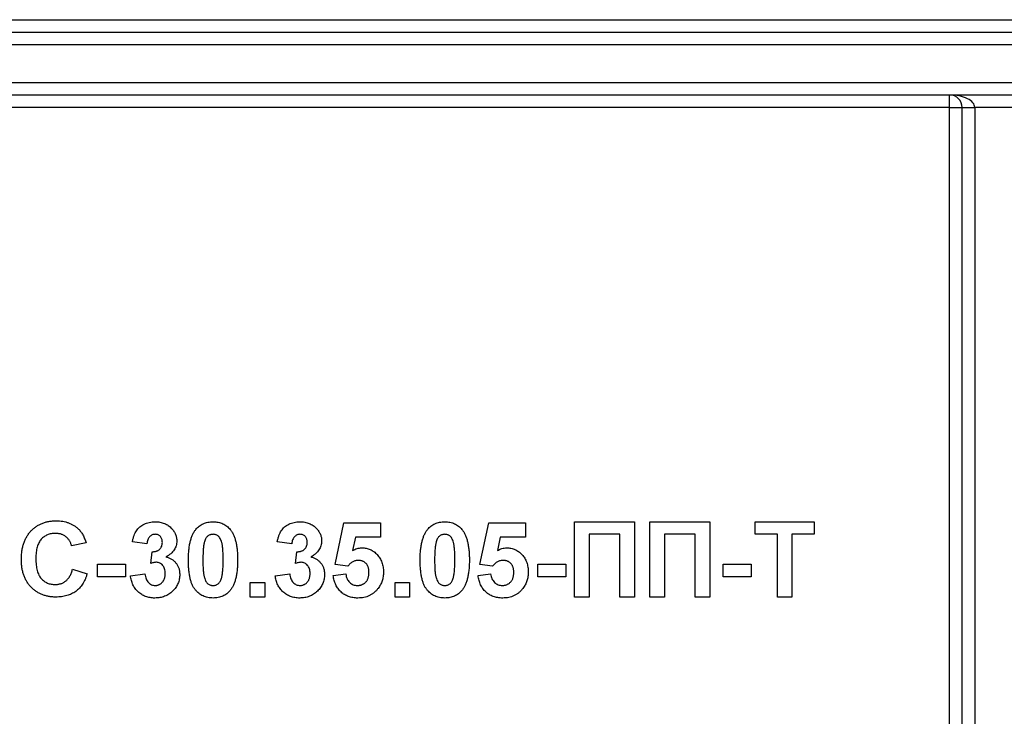
# Model space of a CAD drawing. Units: millimetres. Extents: x 8 to 422, y -29 to 291.
# Drawn here: x 171 to 177, y 157 to 161 of the extents above; entities that cross this region are included whole.
import ezdxf

# ---------------------------------------------------------------- set-up
doc = ezdxf.new("R2010")
doc.units = ezdxf.units.MM

msp = doc.modelspace()

# ---------------------------------------------------------------- linework, layer by layer
at = {"color": 7, "linetype": 'Continuous', "lineweight": 25}
for p, q in [((166.120429, 160.943356), (187.406143, 160.943356)), ((166.120429, 160.871928), (187.406143, 160.871928)), ((187.406143, 160.800499), (166.120429, 160.800499)), ((166.120429, 160.586213), (187.406143, 160.586213)), ((187.406143, 160.514785), (166.120429, 160.514785)), ((176.499, 160.443356), (176.499, 160.514785)), ((176.499, 160.443356), (166.120429, 160.443356)), ((176.499, 160.443356), (176.570429, 160.443356)), ((176.499, 153.443356), (176.499, 160.443356)), ((176.570429, 160.443356), (176.641857, 160.443356)), ((176.570429, 153.443356), (176.570429, 160.443356)), ((176.884714, 160.443356), (176.641857, 160.443356)), ((176.641857, 160.443356), (176.641857, 153.443356)), ((173.002022, 157.843597), (173.051473, 158.080719)), ((173.051473, 158.080719), (173.260264, 158.080719)), ((173.260264, 158.080719), (173.260264, 157.998301)), ((173.826198, 157.843597), (173.875648, 158.080719)), ((173.875648, 158.080719), (174.08444, 158.080719)), ((174.08444, 158.080719), (174.08444, 157.998301)), ((174.364659, 158.086213), (174.705319, 158.086213)), ((174.364659, 157.657642), (174.364659, 158.086213)), ((174.705319, 158.086213), (174.705319, 157.657642)), ((174.793231, 157.657642), (174.793231, 158.086213)), ((174.793231, 158.086213), (175.13389, 158.086213)), ((175.13389, 158.086213), (175.13389, 157.657642)), ((175.392132, 158.086213), (175.727297, 158.086213)), ((175.392132, 158.014785), (175.392132, 158.086213)), ((175.727297, 158.086213), (175.727297, 158.014785)), ((174.447077, 158.014785), (174.447077, 157.657642)), ((174.622901, 158.014785), (174.447077, 158.014785)), ((174.622901, 157.657642), (174.622901, 158.014785)), ((174.875648, 158.014785), (174.875648, 157.657642)), ((175.051473, 158.014785), (174.875648, 158.014785)), ((175.051473, 157.657642), (175.051473, 158.014785)), ((175.518505, 158.014785), (175.392132, 158.014785)), ((175.518505, 157.657642), (175.518505, 158.014785)), ((175.727297, 158.014785), (175.600923, 158.014785)), ((175.600923, 158.014785), (175.600923, 157.657642)), ((171.58444, 157.965334), (171.502022, 157.948851)), ((171.930593, 157.95984), (171.848176, 157.972202)), ((172.754769, 157.95984), (172.672352, 157.972202)), ((173.117578, 157.998301), (173.100751, 157.921808)), ((173.260264, 157.998301), (173.117578, 157.998301)), ((173.941754, 157.998301), (173.924927, 157.921808)), ((174.08444, 157.998301), (173.941754, 157.998301)), ((171.952571, 157.849349), (171.960298, 157.915884)), ((172.776747, 157.849349), (172.784474, 157.915884)), ((171.507516, 157.816983), (171.589934, 157.78951)), ((171.650374, 157.844455), (171.809714, 157.844455)), ((171.650374, 157.773027), (171.650374, 157.844455)), ((171.809714, 157.844455), (171.809714, 157.773027)), ((171.837187, 157.77938), (171.919604, 157.78951)), ((172.661363, 157.77938), (172.74378, 157.78951)), ((172.991033, 157.780238), (173.062462, 157.78951)), ((173.073966, 157.833466), (173.002022, 157.843597)), ((173.815209, 157.780238), (173.886637, 157.78951)), ((173.898141, 157.833466), (173.826198, 157.843597)), ((174.155868, 157.844455), (174.315209, 157.844455)), ((174.155868, 157.773027), (174.155868, 157.844455)), ((174.315209, 157.844455), (174.315209, 157.773027)), ((175.210813, 157.773027), (175.210813, 157.844455)), ((175.210813, 157.844455), (175.370154, 157.844455)), ((175.370154, 157.844455), (175.370154, 157.773027)), ((171.809714, 157.773027), (171.650374, 157.773027)), ((172.518505, 157.657642), (172.518505, 157.74006)), ((172.518505, 157.74006), (172.600923, 157.74006)), ((172.600923, 157.74006), (172.600923, 157.657642)), ((173.342681, 157.74006), (173.425099, 157.74006)), ((173.342681, 157.657642), (173.342681, 157.74006)), ((173.425099, 157.74006), (173.425099, 157.657642)), ((174.315209, 157.773027), (174.155868, 157.773027)), ((175.370154, 157.773027), (175.210813, 157.773027)), ((172.600923, 157.657642), (172.518505, 157.657642)), ((173.425099, 157.657642), (173.342681, 157.657642)), ((174.447077, 157.657642), (174.364659, 157.657642)), ((174.705319, 157.657642), (174.622901, 157.657642)), ((174.875648, 157.657642), (174.793231, 157.657642)), ((175.13389, 157.657642), (175.051473, 157.657642)), ((175.600923, 157.657642), (175.518505, 157.657642))]:
    msp.add_line(p, q, dxfattribs=at)
msp.add_arc((176.499, 160.443356), 0.071429, 0, 90, dxfattribs=at)
msp.add_ellipse((176.499, 160.443356), major_axis=(0.142857, 0), ratio=0.5, start_param=0, end_param=1.57079633, dxfattribs=at)
for points, knots in [([(171.216308, 157.870983), (171.216461, 157.879461), (171.216761, 157.896001), (171.219409, 157.920047), (171.223518, 157.942709), (171.229556, 157.963847), (171.237151, 157.983609), (171.246701, 158.001799), (171.257751, 158.01866), (171.270601, 158.033882), (171.284873, 158.047397), (171.300168, 158.059348), (171.316627, 158.069374), (171.334161, 158.077572), (171.352794, 158.083917), (171.372489, 158.088486), (171.393261, 158.091145), (171.407463, 158.091518), (171.414711, 158.091708)], [0, 0, 0, 0, 0.07579052, 0.14785347, 0.21606256, 0.28151374, 0.34414729, 0.40503985, 0.46487193, 0.52407907, 0.582725, 0.64036173, 0.69732876, 0.75468417, 0.81311306, 0.8730146, 0.93519536, 1, 1, 1, 1]), ([(171.414711, 158.091708), (171.421041, 158.091548), (171.433451, 158.091236), (171.451625, 158.089111), (171.468848, 158.085383), (171.485215, 158.08035), (171.500631, 158.073709), (171.515125, 158.065592), (171.528746, 158.056045), (171.536953, 158.048587), (171.541084, 158.044833)], [0, 0, 0, 0, 0.13731376, 0.2692219, 0.39622213, 0.51914029, 0.64011157, 0.75962443, 0.87899209, 1, 1, 1, 1]), ([(171.848176, 157.972202), (171.849535, 157.978495), (171.852136, 157.99054), (171.857451, 158.007416), (171.863688, 158.022314), (171.870974, 158.0354), (171.879605, 158.046905), (171.889852, 158.056892), (171.901563, 158.065649), (171.914714, 158.072987), (171.929014, 158.078869), (171.944232, 158.083222), (171.96033, 158.085716), (171.971336, 158.086046), (171.976953, 158.086213)], [0, 0, 0, 0, 0.10173403, 0.19474172, 0.27927889, 0.35666607, 0.43095604, 0.50581966, 0.58209989, 0.66150798, 0.74325948, 0.82603862, 0.91120782, 1, 1, 1, 1]), ([(171.976953, 158.086213), (171.981767, 158.086104), (171.991172, 158.08589), (172.004887, 158.084048), (172.017863, 158.081057), (172.030119, 158.076825), (172.041712, 158.071437), (172.052448, 158.064658), (172.062552, 158.056833), (172.068537, 158.050744), (172.071562, 158.047666)], [0, 0, 0, 0, 0.13712234, 0.26791236, 0.3935227, 0.51602378, 0.63677515, 0.75693024, 0.87716279, 1, 1, 1, 1]), ([(172.209268, 158.042687), (172.212248, 158.046171), (172.218131, 158.053049), (172.228303, 158.06191), (172.239279, 158.069491), (172.251213, 158.075539), (172.263901, 158.080449), (172.277531, 158.083716), (172.291961, 158.085848), (172.301894, 158.08609), (172.306967, 158.086213)], [0, 0, 0, 0, 0.12395841, 0.24469988, 0.36394128, 0.48415237, 0.60599939, 0.73130574, 0.86275782, 1, 1, 1, 1]), ([(172.306967, 158.086213), (172.312068, 158.08609), (172.322, 158.085851), (172.336472, 158.083729), (172.350098, 158.080326), (172.362877, 158.075517), (172.374798, 158.069271), (172.38578, 158.061563), (172.396063, 158.052623), (172.402002, 158.045686), (172.40501, 158.042172)], [0, 0, 0, 0, 0.1373231, 0.26735233, 0.39296462, 0.51492044, 0.63419982, 0.75435243, 0.87557549, 1, 1, 1, 1]), ([(172.672352, 157.972202), (172.673711, 157.978495), (172.676312, 157.99054), (172.681627, 158.007416), (172.687863, 158.022314), (172.69515, 158.0354), (172.70378, 158.046905), (172.714028, 158.056892), (172.725739, 158.065649), (172.73889, 158.072987), (172.75319, 158.078869), (172.768408, 158.083222), (172.784506, 158.085716), (172.795512, 158.086046), (172.801129, 158.086213)], [0, 0, 0, 0, 0.10173403, 0.19474172, 0.27927889, 0.35666607, 0.43095604, 0.50581966, 0.58209989, 0.66150798, 0.74325948, 0.82603862, 0.91120782, 1, 1, 1, 1]), ([(172.801129, 158.086213), (172.805943, 158.086104), (172.815348, 158.08589), (172.829062, 158.084048), (172.842039, 158.081057), (172.854295, 158.076825), (172.865888, 158.071437), (172.876624, 158.064658), (172.886728, 158.056833), (172.892713, 158.050744), (172.895738, 158.047666)], [0, 0, 0, 0, 0.13712234, 0.26791236, 0.3935227, 0.51602378, 0.63677515, 0.75693024, 0.87716279, 1, 1, 1, 1]), ([(173.527949, 158.042687), (173.530929, 158.046171), (173.536813, 158.053049), (173.546985, 158.06191), (173.557961, 158.069491), (173.569895, 158.075539), (173.582582, 158.080449), (173.596213, 158.083716), (173.610643, 158.085848), (173.620575, 158.08609), (173.625648, 158.086213)], [0, 0, 0, 0, 0.12395841, 0.244699883, 0.363941279, 0.484152368, 0.605999395, 0.731305741, 0.862757817, 1, 1, 1, 1]), ([(173.625648, 158.086213), (173.63075, 158.08609), (173.640682, 158.085851), (173.655154, 158.083729), (173.66878, 158.080326), (173.681559, 158.075517), (173.693479, 158.069271), (173.704461, 158.061563), (173.714745, 158.052623), (173.720683, 158.045686), (173.723691, 158.042172)], [0, 0, 0, 0, 0.1373231, 0.26735233, 0.39296462, 0.51492044, 0.63419982, 0.75435243, 0.87557549, 1, 1, 1, 1]), ([(171.408959, 158.020279), (171.404945, 158.020198), (171.397112, 158.02004), (171.385662, 158.018276), (171.374749, 158.015815), (171.364417, 158.012056), (171.35473, 158.007249), (171.345578, 158.001404), (171.33701, 157.994549), (171.329025, 157.986601), (171.321859, 157.977416), (171.315559, 157.966976), (171.310333, 157.955162), (171.30609, 157.94209), (171.302751, 157.927729), (171.300366, 157.91206), (171.299047, 157.895073), (171.298835, 157.88332), (171.298725, 157.877251)], [0, 0, 0, 0, 0.05863714, 0.11444215, 0.16904821, 0.22199527, 0.27476843, 0.32688888, 0.38047696, 0.43492084, 0.49125674, 0.55039047, 0.61276237, 0.67972002, 0.75107446, 0.82812884, 0.91125253, 1, 1, 1, 1]), ([(171.502022, 157.948851), (171.501321, 157.951554), (171.499942, 157.956879), (171.49715, 157.96453), (171.493947, 157.971791), (171.489978, 157.978483), (171.485762, 157.984903), (171.48077, 157.990768), (171.475321, 157.99623), (171.469376, 158.001233), (171.463006, 158.005676), (171.456334, 158.00967), (171.449238, 158.01293), (171.441812, 158.015567), (171.434087, 158.017779), (171.425993, 158.019145), (171.4176, 158.020194), (171.411881, 158.02025), (171.408959, 158.020279)], [0, 0, 0, 0, 0.06570168, 0.12941508, 0.19152344, 0.25218648, 0.31234999, 0.37212377, 0.43309649, 0.49381935, 0.55474739, 0.61574988, 0.67663321, 0.73821691, 0.80114192, 0.86549318, 0.931257, 1, 1, 1, 1]), ([(171.541084, 158.044833), (171.543479, 158.042444), (171.548324, 158.03761), (171.554794, 158.029449), (171.560929, 158.020664), (171.56663, 158.011104), (171.571718, 158.000698), (171.576438, 157.989606), (171.580783, 157.977784), (171.583199, 157.969556), (171.58444, 157.965334)], [0, 0, 0, 0, 0.11066161, 0.22392258, 0.34036719, 0.46136693, 0.58791332, 0.71930972, 0.85595637, 1, 1, 1, 1]), ([(171.97764, 158.014785), (171.974669, 158.014638), (171.96883, 158.014349), (171.960474, 158.011494), (171.952765, 158.007076), (171.945963, 158.000749), (171.940067, 157.99288), (171.935498, 157.983283), (171.93228, 157.972109), (171.931175, 157.964066), (171.930593, 157.95984)], [0, 0, 0, 0, 0.11124453, 0.21866819, 0.32800577, 0.44290902, 0.565028, 0.69531921, 0.8398843, 1, 1, 1, 1]), ([(172.018505, 157.969112), (172.018385, 157.972414), (172.018154, 157.978746), (172.016082, 157.987756), (172.012546, 157.995711), (172.007599, 158.002472), (172.001531, 158.007963), (171.994438, 158.01202), (171.986315, 158.014385), (171.980603, 158.014648), (171.97764, 158.014785)], [0, 0, 0, 0, 0.1433711, 0.27490372, 0.39903714, 0.51918779, 0.63631365, 0.75216477, 0.87141085, 1, 1, 1, 1]), ([(172.071562, 158.047666), (172.073898, 158.045044), (172.078512, 158.039864), (172.084503, 158.03156), (172.089518, 158.022931), (172.093771, 158.014157), (172.096934, 158.005036), (172.099292, 157.99571), (172.100693, 157.986096), (172.100846, 157.97959), (172.100923, 157.976323)], [0, 0, 0, 0, 0.13319783, 0.26307954, 0.3876611, 0.51150711, 0.63238561, 0.75325924, 0.87610165, 1, 1, 1, 1]), ([(172.166857, 157.869867), (172.166885, 157.87479), (172.166941, 157.884438), (172.167516, 157.898661), (172.168198, 157.912354), (172.169474, 157.925542), (172.170883, 157.938203), (172.172661, 157.950355), (172.174932, 157.961936), (172.177406, 157.97299), (172.180119, 157.983557), (172.183344, 157.99355), (172.18669, 158.003119), (172.190624, 158.012038), (172.194709, 158.020496), (172.199192, 158.028403), (172.203973, 158.03583), (172.207518, 158.040421), (172.209268, 158.042687)], [0, 0, 0, 0, 0.08152932, 0.15978699, 0.23574297, 0.3085642, 0.37917385, 0.44674157, 0.51190417, 0.57457299, 0.63435408, 0.69251613, 0.74843923, 0.80214926, 0.85387128, 0.90396043, 0.95260244, 1, 1, 1, 1]), ([(172.306967, 158.014785), (172.304354, 158.014665), (172.299184, 158.014428), (172.291671, 158.012673), (172.284574, 158.009776), (172.277862, 158.005731), (172.271681, 158.000105), (172.266445, 157.992562), (172.261923, 157.983305), (172.259661, 157.976386), (172.258461, 157.972718)], [0, 0, 0, 0, 0.11242396, 0.22238486, 0.33012241, 0.44124317, 0.55807498, 0.68694861, 0.8340327, 1, 1, 1, 1]), ([(172.364659, 157.869009), (172.364663, 157.874847), (172.364671, 157.886039), (172.364165, 157.902121), (172.363669, 157.916785), (172.362657, 157.930001), (172.361643, 157.941815), (172.360133, 157.952167), (172.358612, 157.961172), (172.356012, 157.970894), (172.352479, 157.98112), (172.347652, 157.991514), (172.342196, 157.999697), (172.335996, 158.005711), (172.32927, 158.009766), (172.322243, 158.01269), (172.314749, 158.014425), (172.30958, 158.014664), (172.306967, 158.014785)], [0, 0, 0, 0, 0.10069666, 0.19303382, 0.27751099, 0.35371986, 0.42164754, 0.48196035, 0.53414495, 0.57904131, 0.65537796, 0.72050766, 0.7762326, 0.82406139, 0.86816936, 0.91088547, 0.95494923, 1, 1, 1, 1]), ([(172.40501, 158.042172), (172.40673, 158.039934), (172.410242, 158.035366), (172.414971, 158.027986), (172.419517, 158.020158), (172.423486, 158.011692), (172.427286, 158.002736), (172.430807, 157.99327), (172.433865, 157.983215), (172.436742, 157.9727), (172.439086, 157.961561), (172.441253, 157.949917), (172.443049, 157.937717), (172.444466, 157.924998), (172.445731, 157.911782), (172.446424, 157.898003), (172.446991, 157.883694), (172.447048, 157.87396), (172.447077, 157.869009)], [0, 0, 0, 0, 0.04667261, 0.09525061, 0.14486233, 0.19630984, 0.249763, 0.30577477, 0.36326707, 0.42354841, 0.48603267, 0.55148718, 0.61943422, 0.68995097, 0.76314778, 0.83900383, 0.91810463, 1, 1, 1, 1]), ([(172.801816, 158.014785), (172.798845, 158.014638), (172.793006, 158.014349), (172.78465, 158.011494), (172.776941, 158.007076), (172.770138, 158.000749), (172.764243, 157.99288), (172.759674, 157.983283), (172.756456, 157.972109), (172.75535, 157.964066), (172.754769, 157.95984)], [0, 0, 0, 0, 0.11124453, 0.21866819, 0.32800577, 0.44290902, 0.565028, 0.69531921, 0.8398843, 1, 1, 1, 1]), ([(172.842681, 157.969112), (172.842561, 157.972414), (172.84233, 157.978746), (172.840258, 157.987756), (172.836721, 157.995711), (172.831775, 158.002472), (172.825707, 158.007963), (172.818614, 158.01202), (172.810491, 158.014385), (172.804779, 158.014648), (172.801816, 158.014785)], [0, 0, 0, 0, 0.1433711, 0.27490372, 0.39903714, 0.51918779, 0.63631365, 0.75216477, 0.87141085, 1, 1, 1, 1]), ([(172.895738, 158.047666), (172.898074, 158.045044), (172.902688, 158.039864), (172.908679, 158.03156), (172.913694, 158.022931), (172.917947, 158.014157), (172.92111, 158.005036), (172.923468, 157.99571), (172.924869, 157.986096), (172.925022, 157.97959), (172.925099, 157.976323)], [0, 0, 0, 0, 0.13319783, 0.26307954, 0.3876611, 0.51150711, 0.63238561, 0.75325924, 0.87610165, 1, 1, 1, 1]), ([(173.485538, 157.869867), (173.485567, 157.87479), (173.485622, 157.884438), (173.486197, 157.898661), (173.48688, 157.912354), (173.488155, 157.925542), (173.489565, 157.938203), (173.491342, 157.950355), (173.493614, 157.961936), (173.496087, 157.97299), (173.4988, 157.983557), (173.502025, 157.99355), (173.505371, 158.003119), (173.509305, 158.012038), (173.513391, 158.020496), (173.517873, 158.028403), (173.522654, 158.03583), (173.526199, 158.040421), (173.527949, 158.042687)], [0, 0, 0, 0, 0.08152932, 0.15978699, 0.23574297, 0.3085642, 0.37917385, 0.44674157, 0.51190417, 0.57457299, 0.63435408, 0.69251613, 0.74843923, 0.80214926, 0.85387128, 0.90396043, 0.95260244, 1, 1, 1, 1]), ([(173.625648, 158.014785), (173.623035, 158.014665), (173.617866, 158.014428), (173.610352, 158.012673), (173.603256, 158.009776), (173.596543, 158.005731), (173.590362, 158.000105), (173.585126, 157.992562), (173.580605, 157.983305), (173.578342, 157.976386), (173.577142, 157.972718)], [0, 0, 0, 0, 0.11242396, 0.22238486, 0.33012241, 0.44124317, 0.55807498, 0.68694861, 0.8340327, 1, 1, 1, 1]), ([(173.683341, 157.869009), (173.683345, 157.874847), (173.683352, 157.886039), (173.682847, 157.902121), (173.68235, 157.916785), (173.681338, 157.930001), (173.680325, 157.941815), (173.678815, 157.952167), (173.677293, 157.961172), (173.674694, 157.970894), (173.67116, 157.98112), (173.666333, 157.991514), (173.660877, 157.999697), (173.654677, 158.005711), (173.647951, 158.009766), (173.640924, 158.01269), (173.63343, 158.014425), (173.628261, 158.014664), (173.625648, 158.014785)], [0, 0, 0, 0, 0.10069666, 0.19303382, 0.27751099, 0.35371986, 0.42164754, 0.48196035, 0.53414495, 0.57904131, 0.65537796, 0.72050766, 0.7762326, 0.82406139, 0.86816936, 0.91088547, 0.95494923, 1, 1, 1, 1]), ([(173.723691, 158.042172), (173.725412, 158.039934), (173.728923, 158.035366), (173.733652, 158.027986), (173.738198, 158.020158), (173.742167, 158.011692), (173.745967, 158.002736), (173.749488, 157.99327), (173.752546, 157.983215), (173.755423, 157.9727), (173.757768, 157.961561), (173.759934, 157.949917), (173.761731, 157.937717), (173.763147, 157.924998), (173.764412, 157.911782), (173.765105, 157.898003), (173.765673, 157.883694), (173.765729, 157.87396), (173.765758, 157.869009)], [0, 0, 0, 0, 0.04667261, 0.09525061, 0.14486233, 0.19630984, 0.249763, 0.30577477, 0.36326707, 0.42354841, 0.48603267, 0.55148718, 0.61943422, 0.68995097, 0.76314778, 0.83900383, 0.91810463, 1, 1, 1, 1]), ([(171.960298, 157.915884), (171.962588, 157.915845), (171.967033, 157.915768), (171.973523, 157.916306), (171.979598, 157.917289), (171.985243, 157.918883), (171.990465, 157.920817), (171.995308, 157.923246), (171.999654, 157.92627), (172.004946, 157.930834), (172.01036, 157.937673), (172.015255, 157.947051), (172.017982, 157.957744), (172.018327, 157.965234), (172.018505, 157.969112)], [0, 0, 0, 0, 0.076395799, 0.148245683, 0.217008533, 0.281416184, 0.343671143, 0.40260773, 0.46167569, 0.519888336, 0.63532249, 0.750210253, 0.870654839, 1, 1, 1, 1]), ([(172.100923, 157.976323), (172.100755, 157.971728), (172.100424, 157.962671), (172.097388, 157.949495), (172.092508, 157.937039), (172.08576, 157.925256), (172.076962, 157.914256), (172.066132, 157.904137), (172.053587, 157.894513), (172.044159, 157.889077), (172.039282, 157.886265)], [0, 0, 0, 0, 0.11969647, 0.23594376, 0.35056243, 0.46757388, 0.5886791, 0.71643213, 0.85331404, 1, 1, 1, 1]), ([(172.258461, 157.972718), (172.257712, 157.96995), (172.256101, 157.964001), (172.254274, 157.954302), (172.252767, 157.943295), (172.251494, 157.930982), (172.250458, 157.917356), (172.24982, 157.90241), (172.24938, 157.886153), (172.249311, 157.874876), (172.249275, 157.869009)], [0, 0, 0, 0, 0.08237332, 0.17704205, 0.28333678, 0.40157606, 0.53269939, 0.67593707, 0.83141302, 1, 1, 1, 1]), ([(172.784474, 157.915884), (172.786764, 157.915845), (172.791209, 157.915768), (172.797699, 157.916306), (172.803774, 157.917289), (172.809419, 157.918883), (172.814641, 157.920817), (172.819484, 157.923246), (172.82383, 157.92627), (172.829122, 157.930834), (172.834536, 157.937673), (172.83943, 157.947051), (172.842158, 157.957744), (172.842503, 157.965234), (172.842681, 157.969112)], [0, 0, 0, 0, 0.076395799, 0.148245683, 0.217008533, 0.281416184, 0.343671143, 0.40260773, 0.46167569, 0.519888336, 0.63532249, 0.750210253, 0.870654839, 1, 1, 1, 1]), ([(172.925099, 157.976323), (172.924931, 157.971728), (172.9246, 157.962671), (172.921564, 157.949495), (172.916684, 157.937039), (172.909936, 157.925256), (172.901138, 157.914256), (172.890308, 157.904137), (172.877763, 157.894513), (172.868335, 157.889077), (172.863457, 157.886265)], [0, 0, 0, 0, 0.11969647, 0.23594376, 0.35056243, 0.46757388, 0.5886791, 0.71643213, 0.85331404, 1, 1, 1, 1]), ([(173.577142, 157.972718), (173.576393, 157.96995), (173.574783, 157.964001), (173.572955, 157.954302), (173.571448, 157.943295), (173.570175, 157.930982), (173.56914, 157.917356), (173.568502, 157.90241), (173.568061, 157.886153), (173.567992, 157.874876), (173.567956, 157.869009)], [0, 0, 0, 0, 0.08237332, 0.17704205, 0.28333678, 0.40157606, 0.53269939, 0.67593707, 0.83141302, 1, 1, 1, 1]), ([(173.100751, 157.921808), (173.105039, 157.924282), (173.11339, 157.9291), (173.126721, 157.934059), (173.140121, 157.937242), (173.149154, 157.937656), (173.153636, 157.937862)], [0, 0, 0, 0, 0.265012996, 0.516088084, 0.75991733, 1, 1, 1, 1]), ([(173.153636, 157.937862), (173.157849, 157.937748), (173.166171, 157.937524), (173.178377, 157.935687), (173.190084, 157.932659), (173.201333, 157.928444), (173.212043, 157.92292), (173.222306, 157.916244), (173.231974, 157.908299), (173.241151, 157.899315), (173.24952, 157.889375), (173.256748, 157.878537), (173.26299, 157.867069), (173.268072, 157.854845), (173.271899, 157.841849), (173.274765, 157.828191), (173.27637, 157.813787), (173.27662, 157.803966), (173.276747, 157.798954)], [0, 0, 0, 0, 0.06090062, 0.12030232, 0.17801514, 0.23550649, 0.29361998, 0.35192764, 0.41222777, 0.47426505, 0.5374226, 0.59974492, 0.66233048, 0.72596345, 0.79076972, 0.85796946, 0.92752341, 1, 1, 1, 1]), ([(173.924927, 157.921808), (173.929215, 157.924282), (173.937566, 157.9291), (173.950897, 157.934059), (173.964297, 157.937242), (173.97333, 157.937656), (173.977812, 157.937862)], [0, 0, 0, 0, 0.265012996, 0.516088084, 0.75991733, 1, 1, 1, 1]), ([(173.977812, 157.937862), (173.982025, 157.937748), (173.990347, 157.937524), (174.002553, 157.935687), (174.01426, 157.932659), (174.025509, 157.928444), (174.036219, 157.92292), (174.046482, 157.916244), (174.05615, 157.908299), (174.065327, 157.899315), (174.073696, 157.889375), (174.080924, 157.878537), (174.087166, 157.867069), (174.092248, 157.854845), (174.096075, 157.841849), (174.098941, 157.828191), (174.100546, 157.813787), (174.100796, 157.803966), (174.100923, 157.798954)], [0, 0, 0, 0, 0.06090062, 0.12030232, 0.17801514, 0.23550649, 0.29361998, 0.35192764, 0.41222777, 0.47426505, 0.5374226, 0.59974492, 0.66233048, 0.72596345, 0.79076972, 0.85796946, 0.92752341, 1, 1, 1, 1]), ([(171.411792, 157.657642), (171.404828, 157.657786), (171.39113, 157.658069), (171.371098, 157.66092), (171.352009, 157.665369), (171.333835, 157.671528), (171.316697, 157.679686), (171.300439, 157.689506), (171.285179, 157.701189), (171.270972, 157.714538), (171.258064, 157.72945), (171.246902, 157.745846), (171.237364, 157.763493), (171.229655, 157.782477), (171.223628, 157.802777), (171.219405, 157.824367), (171.216763, 157.847251), (171.216462, 157.862934), (171.216308, 157.870983)], [0, 0, 0, 0, 0.06406557, 0.12601889, 0.18582482, 0.24430436, 0.30227921, 0.36019598, 0.41883549, 0.47884239, 0.53935825, 0.6000024, 0.66105481, 0.72366936, 0.78826133, 0.85567918, 0.92593174, 1, 1, 1, 1]), ([(171.298725, 157.877251), (171.298834, 157.87081), (171.299043, 157.858399), (171.300362, 157.840498), (171.302762, 157.824033), (171.306057, 157.808976), (171.310321, 157.795336), (171.315538, 157.783137), (171.321741, 157.772363), (171.328919, 157.763023), (171.336891, 157.755), (171.345441, 157.748102), (171.354518, 157.742204), (171.364178, 157.737352), (171.374457, 157.733681), (171.38527, 157.731019), (171.396657, 157.729327), (171.40446, 157.729157), (171.408444, 157.729071)], [0, 0, 0, 0, 0.09220052, 0.17765621, 0.25673264, 0.33017726, 0.39806297, 0.46099488, 0.51973138, 0.57552745, 0.62911447, 0.68125403, 0.73249765, 0.783792, 0.83562331, 0.88837876, 0.94300779, 1, 1, 1, 1]), ([(171.985281, 157.855444), (171.982901, 157.855383), (171.977855, 157.855254), (171.970008, 157.853913), (171.961449, 157.852062), (171.955622, 157.850281), (171.952571, 157.849349)], [0, 0, 0, 0, 0.21363138, 0.45287598, 0.71360259, 1, 1, 1, 1]), ([(172.034989, 157.791485), (172.03481, 157.796162), (172.03447, 157.805085), (172.031836, 157.817745), (172.027269, 157.828873), (172.02087, 157.83827), (172.013266, 157.845829), (172.004749, 157.851511), (171.995237, 157.854775), (171.988624, 157.85522), (171.985281, 157.855444)], [0, 0, 0, 0, 0.15518911, 0.29604015, 0.42676375, 0.55191186, 0.67080372, 0.78067459, 0.88911949, 1, 1, 1, 1]), ([(172.039282, 157.886265), (172.042184, 157.885565), (172.047911, 157.884185), (172.056184, 157.881371), (172.063933, 157.877761), (172.071345, 157.873795), (172.078238, 157.869092), (172.084746, 157.86388), (172.090618, 157.85786), (172.096245, 157.851499), (172.101164, 157.844518), (172.105608, 157.837254), (172.109178, 157.829529), (172.112232, 157.821541), (172.114507, 157.813163), (172.116288, 157.804456), (172.117181, 157.795367), (172.117331, 157.789197), (172.117407, 157.786076)], [0, 0, 0, 0, 0.064836374, 0.127944916, 0.18942802, 0.250355446, 0.310359265, 0.370459621, 0.431123229, 0.492822818, 0.554756858, 0.616381233, 0.677561866, 0.739336576, 0.80193167, 0.865940158, 0.932191696, 1, 1, 1, 1]), ([(172.306967, 157.652148), (172.301836, 157.652295), (172.291781, 157.652584), (172.277101, 157.654878), (172.263147, 157.658552), (172.249969, 157.663798), (172.237586, 157.670596), (172.225901, 157.678745), (172.215169, 157.688614), (172.206767, 157.697801), (172.20062, 157.706103), (172.196284, 157.712987), (172.192094, 157.720353), (172.188478, 157.728431), (172.18491, 157.736983), (172.18175, 157.746193), (172.178962, 157.755982), (172.176344, 157.766304), (172.174162, 157.777231), (172.172154, 157.788731), (172.170572, 157.800853), (172.169169, 157.813529), (172.168181, 157.82679), (172.167379, 157.840612), (172.166977, 157.855041), (172.166897, 157.864859), (172.166857, 157.869867)], [0, 0, 0, 0, 0.05240909, 0.10269832, 0.15142797, 0.19959282, 0.24722478, 0.29549603, 0.34477012, 0.39591333, 0.42246553, 0.45020836, 0.47900827, 0.50896943, 0.54057367, 0.57368033, 0.60838467, 0.64455488, 0.68246233, 0.72221946, 0.76382317, 0.80735332, 0.85252232, 0.89967525, 0.94882337, 1, 1, 1, 1]), ([(172.249275, 157.869009), (172.249324, 157.863171), (172.249417, 157.851981), (172.249684, 157.835919), (172.250439, 157.821299), (172.251196, 157.808062), (172.252455, 157.796248), (172.253723, 157.785828), (172.255469, 157.776871), (172.257852, 157.767129), (172.261456, 157.756932), (172.2664, 157.746645), (172.271703, 157.738385), (172.277948, 157.732471), (172.284707, 157.728503), (172.291717, 157.725588), (172.299224, 157.723952), (172.304355, 157.723703), (172.306967, 157.723576)], [0, 0, 0, 0, 0.10083462, 0.19328305, 0.27740085, 0.35367774, 0.42223622, 0.4825627, 0.53490799, 0.57974182, 0.65571384, 0.72114546, 0.77666602, 0.82421818, 0.86812704, 0.91135745, 0.95488914, 1, 1, 1, 1]), ([(172.355473, 157.765643), (172.356221, 157.768411), (172.357822, 157.774334), (172.359663, 157.783972), (172.361174, 157.794922), (172.362434, 157.807179), (172.36348, 157.820775), (172.364113, 157.835694), (172.364554, 157.851922), (172.364623, 157.863171), (172.364659, 157.869009)], [0, 0, 0, 0, 0.08264303, 0.17681205, 0.28263789, 0.40126431, 0.5319943, 0.67570099, 0.83168601, 1, 1, 1, 1]), ([(172.447077, 157.869009), (172.447048, 157.864057), (172.446993, 157.854352), (172.446422, 157.840072), (172.44573, 157.826322), (172.444469, 157.813104), (172.443039, 157.800389), (172.441294, 157.788202), (172.438964, 157.776612), (172.436656, 157.76549), (172.433796, 157.75493), (172.430601, 157.744894), (172.427221, 157.735309), (172.423333, 157.726342), (172.419222, 157.717866), (172.414743, 157.709957), (172.409961, 157.702532), (172.406416, 157.69794), (172.404666, 157.695674)], [0, 0, 0, 0, 0.0817742, 0.1602856, 0.23602941, 0.30911792, 0.37953033, 0.44737683, 0.51235741, 0.57474922, 0.63494136, 0.69294094, 0.74870782, 0.80270194, 0.85427947, 0.90422871, 0.95273484, 1, 1, 1, 1]), ([(172.809457, 157.855444), (172.807077, 157.855383), (172.802031, 157.855254), (172.794183, 157.853913), (172.785625, 157.852062), (172.779798, 157.850281), (172.776747, 157.849349)], [0, 0, 0, 0, 0.21363138, 0.45287598, 0.71360259, 1, 1, 1, 1]), ([(172.859165, 157.791485), (172.858986, 157.796162), (172.858645, 157.805085), (172.856012, 157.817745), (172.851445, 157.828873), (172.845046, 157.83827), (172.837442, 157.845829), (172.828925, 157.851511), (172.819412, 157.854775), (172.8128, 157.85522), (172.809457, 157.855444)], [0, 0, 0, 0, 0.15518911, 0.29604015, 0.42676375, 0.55191186, 0.67080372, 0.78067459, 0.88911949, 1, 1, 1, 1]), ([(172.863457, 157.886265), (172.86636, 157.885565), (172.872087, 157.884185), (172.88036, 157.881371), (172.888108, 157.877761), (172.895521, 157.873795), (172.902414, 157.869092), (172.908921, 157.86388), (172.914794, 157.85786), (172.920421, 157.851499), (172.92534, 157.844518), (172.929784, 157.837254), (172.933354, 157.829529), (172.936407, 157.821541), (172.938683, 157.813163), (172.940464, 157.804456), (172.941357, 157.795367), (172.941507, 157.789197), (172.941582, 157.786076)], [0, 0, 0, 0, 0.064836374, 0.127944916, 0.18942802, 0.250355446, 0.310359265, 0.370459621, 0.431123229, 0.492822818, 0.554756858, 0.616381233, 0.677561866, 0.739336576, 0.80193167, 0.865940158, 0.932191696, 1, 1, 1, 1]), ([(173.133976, 157.866433), (173.131222, 157.866334), (173.125727, 157.866137), (173.117615, 157.864536), (173.10972, 157.861929), (173.102049, 157.8583), (173.094623, 157.853619), (173.087473, 157.847872), (173.080478, 157.841157), (173.076182, 157.836083), (173.073966, 157.833466)], [0, 0, 0, 0, 0.11646089, 0.23234129, 0.34835446, 0.46750941, 0.59046088, 0.71885407, 0.85500534, 1, 1, 1, 1]), ([(173.19433, 157.797151), (173.194285, 157.799958), (173.194199, 157.805382), (173.1934, 157.813241), (173.192174, 157.820586), (173.190223, 157.827362), (173.187995, 157.833695), (173.184991, 157.839362), (173.181695, 157.844608), (173.177678, 157.84915), (173.1733, 157.853163), (173.168639, 157.856739), (173.16364, 157.859722), (173.158354, 157.862283), (173.15269, 157.864148), (173.146693, 157.865389), (173.140443, 157.866321), (173.136154, 157.866395), (173.133976, 157.866433)], [0, 0, 0, 0, 0.08076352, 0.15608881, 0.22718787, 0.29473889, 0.35885252, 0.4200087, 0.4789559, 0.53676402, 0.59389324, 0.64974322, 0.70554457, 0.76118153, 0.81848863, 0.87665365, 0.93734764, 1, 1, 1, 1]), ([(173.625648, 157.652148), (173.620517, 157.652295), (173.610463, 157.652584), (173.595783, 157.654878), (173.581829, 157.658552), (173.568651, 157.663798), (173.556268, 157.670596), (173.544583, 157.678745), (173.53385, 157.688614), (173.525448, 157.697801), (173.519301, 157.706103), (173.514965, 157.712987), (173.510775, 157.720353), (173.507159, 157.728431), (173.503591, 157.736983), (173.500431, 157.746193), (173.497643, 157.755982), (173.495026, 157.766304), (173.492843, 157.777231), (173.490835, 157.788731), (173.489253, 157.800853), (173.48785, 157.813529), (173.486862, 157.82679), (173.48606, 157.840612), (173.485658, 157.855041), (173.485579, 157.864859), (173.485538, 157.869867)], [0, 0, 0, 0, 0.05240909, 0.10269832, 0.15142797, 0.19959282, 0.24722478, 0.29549603, 0.34477012, 0.39591333, 0.42246553, 0.45020836, 0.47900827, 0.50896943, 0.54057367, 0.57368033, 0.60838467, 0.64455488, 0.68246233, 0.72221946, 0.76382317, 0.80735332, 0.85252232, 0.89967525, 0.94882337, 1, 1, 1, 1]), ([(173.567956, 157.869009), (173.568005, 157.863171), (173.568099, 157.851981), (173.568365, 157.835919), (173.569121, 157.821299), (173.569877, 157.808062), (173.571137, 157.796248), (173.572404, 157.785828), (173.57415, 157.776871), (173.576533, 157.767129), (173.580137, 157.756932), (173.585082, 157.746645), (173.590384, 157.738385), (173.596629, 157.732471), (173.603388, 157.728503), (173.610398, 157.725588), (173.617905, 157.723952), (173.623037, 157.723703), (173.625648, 157.723576)], [0, 0, 0, 0, 0.10083462, 0.19328305, 0.27740085, 0.35367774, 0.42223622, 0.4825627, 0.53490799, 0.57974182, 0.65571384, 0.72114546, 0.77666602, 0.82421818, 0.86812704, 0.91135745, 0.95488914, 1, 1, 1, 1]), ([(173.674155, 157.765643), (173.674903, 157.768411), (173.676503, 157.774334), (173.678344, 157.783972), (173.679855, 157.794922), (173.681116, 157.807179), (173.682162, 157.820775), (173.682794, 157.835694), (173.683235, 157.851922), (173.683305, 157.863171), (173.683341, 157.869009)], [0, 0, 0, 0, 0.08264303, 0.17681205, 0.28263789, 0.40126431, 0.5319943, 0.67570099, 0.83168601, 1, 1, 1, 1]), ([(173.765758, 157.869009), (173.76573, 157.864057), (173.765674, 157.854352), (173.765103, 157.840072), (173.764411, 157.826322), (173.76315, 157.813104), (173.76172, 157.800389), (173.759975, 157.788202), (173.757645, 157.776612), (173.755338, 157.76549), (173.752478, 157.75493), (173.749283, 157.744894), (173.745903, 157.735309), (173.742014, 157.726342), (173.737903, 157.717866), (173.733424, 157.709957), (173.728643, 157.702532), (173.725097, 157.69794), (173.723348, 157.695674)], [0, 0, 0, 0, 0.0817742, 0.1602856, 0.23602941, 0.30911792, 0.37953033, 0.44737683, 0.51235741, 0.57474922, 0.63494136, 0.69294094, 0.74870782, 0.80270194, 0.85427947, 0.90422871, 0.95273484, 1, 1, 1, 1]), ([(173.958152, 157.866433), (173.955397, 157.866334), (173.949902, 157.866137), (173.941791, 157.864536), (173.933896, 157.861929), (173.926225, 157.8583), (173.918798, 157.853619), (173.911649, 157.847872), (173.904654, 157.841157), (173.900357, 157.836083), (173.898141, 157.833466)], [0, 0, 0, 0, 0.11646089, 0.23234129, 0.34835446, 0.46750941, 0.59046088, 0.71885407, 0.85500534, 1, 1, 1, 1]), ([(174.018505, 157.797151), (174.018461, 157.799958), (174.018375, 157.805382), (174.017576, 157.813241), (174.01635, 157.820586), (174.014399, 157.827362), (174.012171, 157.833695), (174.009167, 157.839362), (174.005871, 157.844608), (174.001854, 157.84915), (173.997476, 157.853163), (173.992814, 157.856739), (173.987816, 157.859722), (173.98253, 157.862283), (173.976866, 157.864148), (173.970869, 157.865389), (173.964619, 157.866321), (173.96033, 157.866395), (173.958152, 157.866433)], [0, 0, 0, 0, 0.080763516, 0.156088809, 0.227187873, 0.29473889, 0.358852523, 0.420008703, 0.478955897, 0.536764019, 0.593893238, 0.649743215, 0.705544574, 0.761181534, 0.818488633, 0.876653654, 0.937347641, 1, 1, 1, 1]), ([(171.408444, 157.729071), (171.411393, 157.729144), (171.417193, 157.729289), (171.425765, 157.730207), (171.433993, 157.73196), (171.441917, 157.734277), (171.449567, 157.737185), (171.456826, 157.740915), (171.463838, 157.745202), (171.470458, 157.750226), (171.476773, 157.755867), (171.482532, 157.762386), (171.487875, 157.769627), (171.492732, 157.777638), (171.497267, 157.786351), (171.501126, 157.795902), (171.50472, 157.806135), (171.506568, 157.813304), (171.507516, 157.816983)], [0, 0, 0, 0, 0.06126111, 0.12046088, 0.17874062, 0.23572411, 0.29179215, 0.34840563, 0.40497853, 0.46227111, 0.52075957, 0.58052938, 0.64257822, 0.70740544, 0.7749203, 0.84633028, 0.92113438, 1, 1, 1, 1]), ([(171.589934, 157.78951), (171.588259, 157.784106), (171.584979, 157.773524), (171.578956, 157.758356), (171.572069, 157.7443), (171.564565, 157.73119), (171.555979, 157.719366), (171.54679, 157.708435), (171.536725, 157.698628), (171.525834, 157.689925), (171.514222, 157.682228), (171.501754, 157.675721), (171.488616, 157.670116), (171.474675, 157.665576), (171.460023, 157.661939), (171.444592, 157.659538), (171.428453, 157.657909), (171.417434, 157.657732), (171.411792, 157.657642)], [0, 0, 0, 0, 0.070415042, 0.137894803, 0.202902916, 0.265167572, 0.325674736, 0.3845661, 0.442763708, 0.500294498, 0.557901352, 0.615910004, 0.675133413, 0.735519841, 0.79825159, 0.862854286, 0.929783514, 1, 1, 1, 1]), ([(171.919604, 157.78951), (171.920316, 157.784442), (171.921667, 157.774823), (171.92588, 157.761509), (171.931379, 157.749923), (171.93866, 157.74043), (171.947078, 157.73288), (171.956465, 157.727492), (171.966738, 157.724095), (171.973893, 157.723752), (171.977554, 157.723576)], [0, 0, 0, 0, 0.15828987, 0.30045647, 0.43090528, 0.55361349, 0.66854536, 0.77895299, 0.88690198, 1, 1, 1, 1]), ([(171.977554, 157.723576), (171.979532, 157.723619), (171.98345, 157.723703), (171.989208, 157.724585), (171.994742, 157.726036), (171.999995, 157.728124), (172.004994, 157.730718), (172.009803, 157.733807), (172.014221, 157.737665), (172.018534, 157.741887), (172.022362, 157.746692), (172.025733, 157.751905), (172.028693, 157.757475), (172.030987, 157.763545), (172.032783, 157.769984), (172.034067, 157.77682), (172.034848, 157.784026), (172.034941, 157.788964), (172.034989, 157.791485)], [0, 0, 0, 0, 0.05948505, 0.1178306, 0.17486455, 0.23132331, 0.28756485, 0.34418106, 0.40284992, 0.46375222, 0.52562727, 0.58726208, 0.65044216, 0.71506176, 0.78214281, 0.85140026, 0.92416258, 1, 1, 1, 1]), ([(172.74378, 157.78951), (172.744492, 157.784442), (172.745843, 157.774823), (172.750056, 157.761509), (172.755555, 157.749923), (172.762836, 157.74043), (172.771253, 157.73288), (172.780641, 157.727492), (172.790914, 157.724095), (172.798069, 157.723752), (172.80173, 157.723576)], [0, 0, 0, 0, 0.15828987, 0.30045647, 0.43090528, 0.55361349, 0.66854536, 0.77895299, 0.88690198, 1, 1, 1, 1]), ([(172.80173, 157.723576), (172.803708, 157.723619), (172.807625, 157.723703), (172.813384, 157.724585), (172.818918, 157.726036), (172.824171, 157.728124), (172.829169, 157.730718), (172.833978, 157.733807), (172.838396, 157.737665), (172.84271, 157.741887), (172.846537, 157.746692), (172.849909, 157.751905), (172.852869, 157.757475), (172.855163, 157.763545), (172.856959, 157.769984), (172.858242, 157.77682), (172.859024, 157.784026), (172.859117, 157.788964), (172.859165, 157.791485)], [0, 0, 0, 0, 0.05948505, 0.1178306, 0.17486455, 0.23132331, 0.28756485, 0.34418106, 0.40284992, 0.46375222, 0.52562727, 0.58726208, 0.65044216, 0.71506176, 0.78214281, 0.85140026, 0.92416258, 1, 1, 1, 1]), ([(173.062462, 157.78951), (173.063252, 157.784666), (173.064773, 157.775338), (173.069497, 157.762315), (173.076075, 157.750843), (173.08453, 157.741183), (173.094152, 157.733326), (173.104782, 157.727725), (173.116098, 157.724199), (173.123935, 157.723785), (173.12788, 157.723576)], [0, 0, 0, 0, 0.14435608, 0.27798142, 0.40567624, 0.53179133, 0.65412077, 0.76953384, 0.88396954, 1, 1, 1, 1]), ([(173.12788, 157.723576), (173.130173, 157.723616), (173.13466, 157.723695), (173.141272, 157.72459), (173.147589, 157.726044), (173.153669, 157.728017), (173.159451, 157.730612), (173.164938, 157.733788), (173.170151, 157.737549), (173.175118, 157.741801), (173.179707, 157.746656), (173.183542, 157.752245), (173.186939, 157.758281), (173.189707, 157.76493), (173.191702, 157.772213), (173.193289, 157.780007), (173.194098, 157.788406), (173.194251, 157.794173), (173.19433, 157.797151)], [0, 0, 0, 0, 0.061329255, 0.12005296, 0.178219364, 0.234665273, 0.290902856, 0.347535605, 0.40408539, 0.462749101, 0.522375309, 0.582310755, 0.643697399, 0.707576482, 0.774501999, 0.845565728, 0.920269061, 1, 1, 1, 1]), ([(173.276747, 157.798954), (173.276632, 157.794744), (173.276404, 157.786389), (173.275069, 157.774026), (173.272577, 157.762026), (173.269403, 157.750323), (173.265016, 157.739015), (173.25981, 157.728027), (173.253586, 157.71738), (173.248785, 157.710662), (173.246356, 157.707264)], [0, 0, 0, 0, 0.12844062, 0.25492896, 0.37871613, 0.5019943, 0.62440698, 0.74819415, 0.87262, 1, 1, 1, 1]), ([(173.886637, 157.78951), (173.887428, 157.784666), (173.888949, 157.775338), (173.893673, 157.762315), (173.900251, 157.750843), (173.908706, 157.741183), (173.918328, 157.733326), (173.928958, 157.727725), (173.940274, 157.724199), (173.948111, 157.723785), (173.952056, 157.723576)], [0, 0, 0, 0, 0.14435608, 0.27798142, 0.40567624, 0.53179133, 0.65412077, 0.76953384, 0.88396954, 1, 1, 1, 1]), ([(173.952056, 157.723576), (173.954349, 157.723616), (173.958836, 157.723695), (173.965448, 157.72459), (173.971765, 157.726044), (173.977845, 157.728017), (173.983627, 157.730612), (173.989114, 157.733788), (173.994327, 157.737549), (173.999294, 157.741801), (174.003882, 157.746656), (174.007717, 157.752245), (174.011115, 157.758281), (174.013883, 157.76493), (174.015878, 157.772213), (174.017465, 157.780007), (174.018274, 157.788406), (174.018427, 157.794173), (174.018505, 157.797151)], [0, 0, 0, 0, 0.06132926, 0.12005296, 0.17821936, 0.23466527, 0.29090286, 0.3475356, 0.40408539, 0.4627491, 0.52237531, 0.58231076, 0.6436974, 0.70757648, 0.774502, 0.84556573, 0.92026906, 1, 1, 1, 1]), ([(174.100923, 157.798954), (174.100808, 157.794744), (174.10058, 157.786389), (174.099245, 157.774026), (174.096753, 157.762026), (174.093579, 157.750323), (174.089191, 157.739015), (174.083985, 157.728027), (174.077762, 157.71738), (174.07296, 157.710662), (174.070532, 157.707264)], [0, 0, 0, 0, 0.12844062, 0.254928963, 0.378716134, 0.501994302, 0.62440698, 0.748194151, 0.872620005, 1, 1, 1, 1]), ([(171.975837, 157.652148), (171.971166, 157.652226), (171.961992, 157.65238), (171.94856, 157.654202), (171.935696, 157.656883), (171.923475, 157.660804), (171.911788, 157.665634), (171.900859, 157.671861), (171.890404, 157.678938), (171.880766, 157.687228), (171.871804, 157.696264), (171.863932, 157.7062), (171.856918, 157.716721), (171.850884, 157.727918), (171.845883, 157.739822), (171.841989, 157.752402), (171.838883, 157.765618), (171.83776, 157.774729), (171.837187, 157.77938)], [0, 0, 0, 0, 0.06734551, 0.13228245, 0.19520479, 0.25670773, 0.31721165, 0.37728578, 0.43786854, 0.49908811, 0.56040089, 0.62120694, 0.68166999, 0.74263144, 0.80443715, 0.86763928, 0.93244219, 1, 1, 1, 1]), ([(172.117407, 157.786076), (172.11731, 157.781518), (172.117121, 157.772529), (172.115037, 157.759336), (172.111872, 157.746657), (172.10751, 157.73444), (172.101677, 157.722835), (172.094701, 157.711679), (172.086394, 157.701084), (172.07692, 157.691129), (172.066569, 157.682017), (172.055447, 157.674014), (172.043718, 157.66724), (172.031315, 157.661701), (172.018347, 157.657391), (172.004702, 157.654429), (171.99049, 157.652453), (171.980766, 157.65225), (171.975837, 157.652148)], [0, 0, 0, 0, 0.06290751, 0.12406207, 0.18397783, 0.24324338, 0.30281395, 0.36302104, 0.42469329, 0.4884396, 0.55258051, 0.61488662, 0.6773955, 0.73932056, 0.80219205, 0.86577149, 0.93195868, 1, 1, 1, 1]), ([(172.306967, 157.723576), (172.30961, 157.72369), (172.314783, 157.723912), (172.322307, 157.725726), (172.329413, 157.728536), (172.336081, 157.732663), (172.342256, 157.73825), (172.347488, 157.745801), (172.352011, 157.755055), (172.354274, 157.761975), (172.355473, 157.765643)], [0, 0, 0, 0, 0.11363849, 0.22238618, 0.33125238, 0.44131037, 0.55812813, 0.68698627, 0.83405266, 1, 1, 1, 1]), ([(172.800013, 157.652148), (172.795342, 157.652226), (172.786167, 157.65238), (172.772736, 157.654202), (172.759872, 157.656883), (172.74765, 157.660804), (172.735964, 157.665634), (172.725035, 157.671861), (172.71458, 157.678938), (172.704941, 157.687228), (172.69598, 157.696264), (172.688108, 157.7062), (172.681093, 157.716721), (172.67506, 157.727918), (172.670059, 157.739822), (172.666165, 157.752402), (172.663059, 157.765618), (172.661936, 157.774729), (172.661363, 157.77938)], [0, 0, 0, 0, 0.06734551, 0.13228245, 0.19520479, 0.25670773, 0.31721165, 0.37728578, 0.43786854, 0.49908811, 0.56040089, 0.62120694, 0.68166999, 0.74263144, 0.80443715, 0.86763928, 0.93244219, 1, 1, 1, 1]), ([(172.941582, 157.786076), (172.941486, 157.781518), (172.941297, 157.772529), (172.939213, 157.759336), (172.936048, 157.746657), (172.931686, 157.73444), (172.925853, 157.722835), (172.918877, 157.711679), (172.91057, 157.701084), (172.901096, 157.691129), (172.890745, 157.682017), (172.879622, 157.674014), (172.867894, 157.66724), (172.855491, 157.661701), (172.842523, 157.657391), (172.828878, 157.654429), (172.814666, 157.652453), (172.804942, 157.65225), (172.800013, 157.652148)], [0, 0, 0, 0, 0.06290751, 0.12406207, 0.18397783, 0.24324338, 0.30281395, 0.36302104, 0.42469329, 0.4884396, 0.55258051, 0.61488662, 0.6773955, 0.73932056, 0.80219205, 0.86577149, 0.93195868, 1, 1, 1, 1]), ([(173.131315, 157.652148), (173.126502, 157.652234), (173.117105, 157.652404), (173.103344, 157.654083), (173.090302, 157.65681), (173.077899, 157.660594), (173.066207, 157.665509), (173.055136, 157.671442), (173.044777, 157.678526), (173.03518, 157.686708), (173.026366, 157.69575), (173.018505, 157.705644), (173.011511, 157.716224), (173.005517, 157.727597), (173.000408, 157.739684), (172.996341, 157.752546), (172.992992, 157.766097), (172.991693, 157.775472), (172.991033, 157.780238)], [0, 0, 0, 0, 0.06868201, 0.13410537, 0.19756793, 0.25869526, 0.31894243, 0.37835259, 0.43773325, 0.4977361, 0.55812164, 0.61771695, 0.67788788, 0.73893187, 0.80100222, 0.86495866, 0.93135202, 1, 1, 1, 1]), ([(173.625648, 157.723576), (173.628292, 157.72369), (173.633465, 157.723912), (173.640988, 157.725726), (173.648095, 157.728536), (173.654762, 157.732663), (173.660937, 157.73825), (173.666169, 157.745801), (173.670692, 157.755055), (173.672955, 157.761975), (173.674155, 157.765643)], [0, 0, 0, 0, 0.11363849, 0.22238618, 0.33125238, 0.44131037, 0.55812813, 0.68698627, 0.83405266, 1, 1, 1, 1]), ([(173.95549, 157.652148), (173.950678, 157.652234), (173.941281, 157.652404), (173.92752, 157.654083), (173.914478, 157.65681), (173.902075, 157.660594), (173.890383, 157.665509), (173.879312, 157.671442), (173.868953, 157.678526), (173.859356, 157.686708), (173.850542, 157.69575), (173.842681, 157.705644), (173.835687, 157.716224), (173.829693, 157.727597), (173.824584, 157.739684), (173.820517, 157.752546), (173.817168, 157.766097), (173.815869, 157.775472), (173.815209, 157.780238)], [0, 0, 0, 0, 0.06868201, 0.13410537, 0.19756793, 0.25869526, 0.31894243, 0.37835259, 0.43773325, 0.4977361, 0.55812164, 0.61771695, 0.67788788, 0.73893187, 0.80100222, 0.86495866, 0.93135202, 1, 1, 1, 1]), ([(172.404666, 157.695674), (172.401686, 157.69219), (172.395802, 157.685313), (172.385632, 157.676448), (172.374669, 157.668899), (172.362769, 157.662777), (172.350053, 157.657934), (172.336404, 157.65464), (172.321972, 157.652514), (172.31204, 157.652271), (172.306967, 157.652148)], [0, 0, 0, 0, 0.12395396, 0.2446911, 0.36392821, 0.48344676, 0.60601354, 0.73131539, 0.86276274, 1, 1, 1, 1]), ([(173.246356, 157.707264), (173.242815, 157.702889), (173.235846, 157.694277), (173.223916, 157.682954), (173.210942, 157.673445), (173.196956, 157.665636), (173.181976, 157.659508), (173.165933, 157.655247), (173.148944, 157.652611), (173.137277, 157.652304), (173.131315, 157.652148)], [0, 0, 0, 0, 0.127265214, 0.250472745, 0.370918369, 0.490351968, 0.612039163, 0.736128333, 0.865160341, 1, 1, 1, 1]), ([(173.723348, 157.695674), (173.720367, 157.69219), (173.714484, 157.685313), (173.704314, 157.676448), (173.69335, 157.668899), (173.681451, 157.662777), (173.668734, 157.657934), (173.655086, 157.65464), (173.640653, 157.652514), (173.630721, 157.652271), (173.625648, 157.652148)], [0, 0, 0, 0, 0.12395396, 0.2446911, 0.36392821, 0.48344676, 0.60601354, 0.73131539, 0.86276274, 1, 1, 1, 1]), ([(174.070532, 157.707264), (174.066991, 157.702889), (174.060022, 157.694277), (174.048092, 157.682954), (174.035117, 157.673445), (174.021132, 157.665636), (174.006152, 157.659508), (173.990109, 157.655247), (173.97312, 157.652611), (173.961453, 157.652304), (173.95549, 157.652148)], [0, 0, 0, 0, 0.12726521, 0.25047274, 0.37091837, 0.49035197, 0.61203916, 0.73612833, 0.86516034, 1, 1, 1, 1])]:
    msp.add_open_spline(points, degree=3, knots=knots, dxfattribs=at)

doc.saveas('drawing.dxf')
